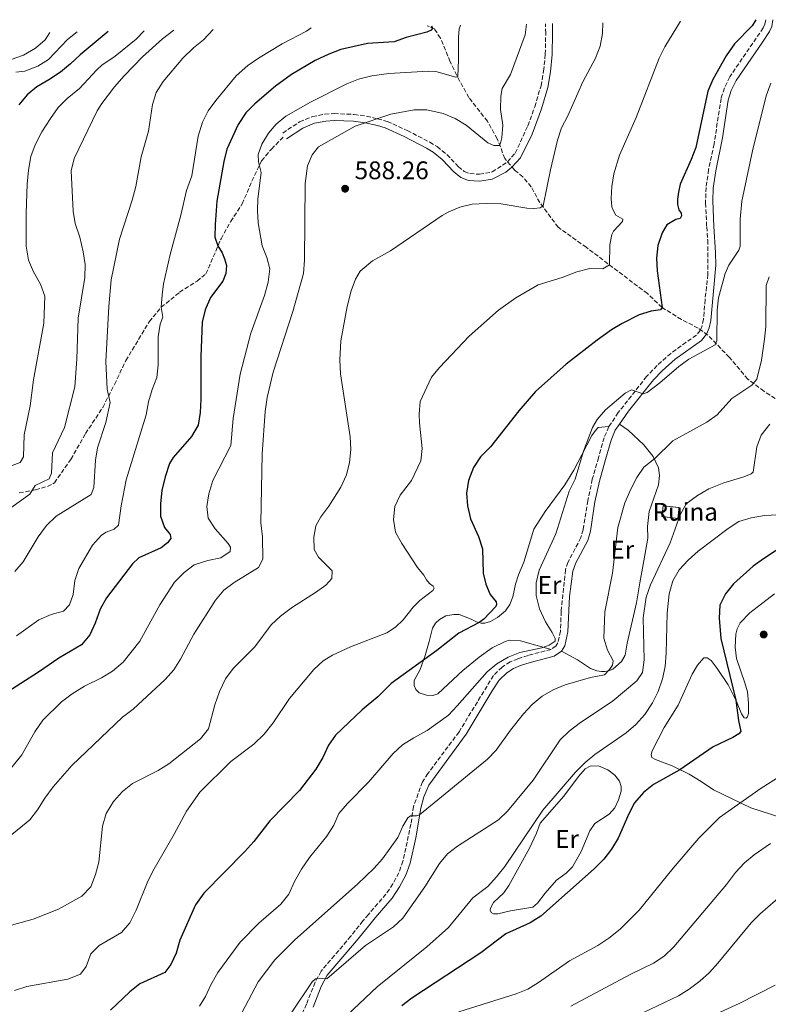
# Model space of a CAD drawing. Units: metres. Extents: x 621659 to 625134, y 4697108 to 4699481.
# Drawn here: x 622271 to 622566, y 4699048 to 4699436 of the extents above; entities that cross this region are included whole.
import ezdxf
from ezdxf.enums import TextEntityAlignment as Align

# ---------------------------------------------------------------- set-up
doc = ezdxf.new("R2010")
doc.units = ezdxf.units.M
doc.header["$MEASUREMENT"] = 0
doc.linetypes.add('DGN Style 3', pattern=[2.435890702152634, 1.739921930109024, -0.6959687720436097])
for name, color, linetype, lineweight in [('Barranco lineal', 142, 'DGN Style 3', 13), ('Camino', 7, 'DGN Style 3', 0), ('construcción   en ruinas', 1, 'Continuous', 0), ('construcción en ruinas', 1, 'Continuous', 0), ('contrucción  en ruinas', 1, 'DGN Style 3', 13), ('Cota de punto acotado terreno', 7, 'Continuous', 0), ('Curva de nivel directora', 30, 'Continuous', 30), ('Curva de nivel intermedia', 30, 'Continuous', 0), ('Etiqueta de uso rústico', 92, 'Continuous', 0), ('Línea de cambio de uso (parcela vista)', 92, 'Continuous', 0), ('Margen derecho', 7, 'Continuous', 0), ('Punto acotado terreno (símbolo)', 7, 'Continuous', 0), ('Senda', 7, 'DGN Style 3', 0)]:
    doc.layers.add(name, color=color, linetype=linetype, lineweight=lineweight)
doc.styles.add('Style-Arial', font='arial.ttf')

# ---------------------------------------------------------------- blocks, each defined once
blk = doc.blocks.new('5PATER')
at = {"layer": 'Punto acotado terreno (símbolo)', "linetype": 'Continuous', "lineweight": 0}
h = blk.add_hatch(color=51, dxfattribs=at)
edge = h.paths.add_edge_path()
edge.add_ellipse((0, 0), major_axis=(-0.1095731443231308, -0.1110710700762829), ratio=0.9994222409660317, start_angle=0, end_angle=360)

msp = doc.modelspace()

# ---------------------------------------------------------------- linework, layer by layer
at = {"layer": 'Barranco lineal', "color": 142, "linetype": 'DGN Style 3', "lineweight": 13}
msp.add_polyline3d([(622568.7100000001, 4699286.84, 612.3000000000029), (622564.2599999999, 4699289.75, 611.0800000000017), (622557.9299999997, 4699294.529999999, 609.1999999999971), (622550.6799999997, 4699303.09, 606.6999999999971), (622542.2199999997, 4699311.800000001, 604.0399999999936), (622538.4100000003, 4699314.58, 603.2100000000064), (622531.8099999996, 4699318.01, 600.9400000000023), (622524.1699999999, 4699322.74, 600), (622518.4199999999, 4699328.220000001, 598.3399999999965), (622494.3700000001, 4699346.430000001, 593.3500000000058), (622483.2999999998, 4699354.310000001, 591.4100000000036), (622476.0499999998, 4699364.050000001, 589.8600000000006), (622472.7100000001, 4699370.230000001, 588.9100000000036), (622469.3799999999, 4699374.16, 588.4100000000036), (622466.1299999999, 4699376.9, 587.8099999999977), (622462.3099999996, 4699381.390000001, 586.4199999999983), (622459.3600000005, 4699389.119999999, 584.529999999999), (622455.4900000002, 4699396.09, 583.320000000007), (622448.1500000004, 4699405.390000001, 581.4900000000052), (622444.5199999996, 4699411.939999999, 580.4900000000052), (622440.8099999996, 4699419.51, 578.3300000000017), (622436.9699999997, 4699428.83, 576.4400000000023), (622434.5899999999, 4699432.439999999, 575.3899999999994), (622432.54, 4699433.390000001, 574.3399999999965), (622431.7800000003, 4699433.66, 574.25)], dxfattribs=at)
at = {"layer": 'Camino', "color": 7, "linetype": 'DGN Style 3', "lineweight": 0}
for points in [[(622374.9099999996, 4699391.430000001, 581.7100000000064), (622381.5599999992, 4699395.790000001, 582.4900000000054), (622386.6000000017, 4699397.910000003, 582.8200000000071), (622391.5100000004, 4699398.859999999, 583.0899999999965), (622395.1900000017, 4699399.070000002, 583.320000000007), (622402.9899999979, 4699398.75, 583.9900000000052), (622407.9099999998, 4699398.11, 584.7200000000012), (622412.2199999993, 4699397.010000001, 584.9499999999971), (622416.0799999972, 4699396.020000001, 585.1499999999943), (622423.9099999992, 4699392.449999999, 585.320000000007), (622432.7699999994, 4699387.84, 585.6199999999956), (622435.6999999997, 4699386.07, 585.759999999995), (622439.550000001, 4699382.930000001, 586.279999999999), (622444.0700000006, 4699378.160000003, 586.5399999999936), (622446.3700000006, 4699376.270000001, 586.8699999999955), (622448.5799999967, 4699375.45, 586.9199999999984), (622452.3200000006, 4699375.170000001, 587.0899999999967), (622457.3599999987, 4699376.130000004, 587.3099999999977), (622463.3400000001, 4699380.050000001, 587.3099999999977), (622466.409999999, 4699383.53, 587.5899999999965), (622471.4200000003, 4699394.310000001, 588.3899999999995), (622474.1200000005, 4699401.800000001, 588.5800000000019), (622476.5599999989, 4699410.050000001, 588.1100000000007), (622477.6000000006, 4699415.86, 587.6199999999955), (622478.2499999988, 4699422.49, 587.070000000007), (622478.4200000009, 4699430.790000001, 586.479999999996), (622478.3400000003, 4699434.49, 586.3600000000007)], [(622564.9899999973, 4699436.02, 601.3500000000058), (622564.6700000019, 4699434.300000001, 601.3500000000058), (622563.979999999, 4699432.840000001, 601.3500000000058), (622550.8399999985, 4699413.560000001, 602.0200000000041), (622548.7100000005, 4699409.220000002, 602.070000000007), (622547.3999999985, 4699405.030000002, 602.0200000000041), (622544.6799999983, 4699387.12, 602.1900000000023), (622542.5300000003, 4699377.050000001, 602.3699999999953), (622541.4899999987, 4699370.01, 602.679999999993), (622541.2899999998, 4699363.810000001, 602.8999999999943), (622541.7500000002, 4699354.490000002, 603.0099999999949), (622542.1599999992, 4699349.210000002, 603.3999999999943), (622542.2199999974, 4699335.790000002, 604.2899999999936), (622541.1099999987, 4699325.82, 604.3399999999966), (622540.4899999973, 4699318.070000002, 604.0700000000072), (622539.9599999997, 4699315.51, 603.7899999999936), (622539.2199999979, 4699313.710000004, 603.679999999993), (622537.6799999999, 4699311.859999999, 603.679999999993), (622527.6000000016, 4699304.670000001, 604.2500000000001), (622522.2199999992, 4699299.890000001, 604.529999999999), (622518.1099999987, 4699295.560000001, 604.7200000000013), (622506.9799999997, 4699281.350000001, 605.5099999999949), (622503.229999999, 4699275.800000002, 605.9499999999972)], [(622503.229999999, 4699275.800000002, 605.9499999999972), (622501.3899999995, 4699271.45, 605.8399999999966), (622499.199999999, 4699263.62, 605.8399999999966), (622496.7499999994, 4699255.060000001, 606.3999999999943), (622494.9200000009, 4699246.680000001, 606.779999999999), (622493.1599999996, 4699235.220000002, 606.9499999999972), (622492.2499999999, 4699232.090000001, 606.8899999999995), (622487.1, 4699222.32, 606.8899999999995), (622486.1799999991, 4699219.41, 606.779999999999), (622484.4899999971, 4699203.030000002, 605.7299999999959), (622484.1999999988, 4699195.310000001, 605.2899999999936), (622483.1900000006, 4699190.61, 605.229999999996), (622482.4400000018, 4699189.380000001, 605.229999999996), (622480.4999999995, 4699188.08, 605.229999999996)], [(622480.4999999995, 4699188.08, 605.229999999996), (622471.4600000004, 4699185.720000002, 605.4499999999971), (622467.4599999995, 4699184.4, 605.3999999999943), (622464.3900000006, 4699183.150000001, 605.679999999993), (622461.239999999, 4699181.080000001, 605.8999999999943), (622457.8500000006, 4699177.770000001, 606.0099999999948), (622444.2899999997, 4699155.58, 607.5599999999978), (622432.0199999984, 4699139.140000001, 608.8899999999995), (622429.8599999994, 4699135.87, 609.0599999999979), (622426.3900000004, 4699126.200000001, 609.6699999999983), (622425.36, 4699119.290000002, 610.6600000000036), (622422.2399999973, 4699104.710000002, 611.9400000000023), (622420.5599999987, 4699100.120000001, 611.9400000000023), (622418.2600000009, 4699095.680000001, 612.1399999999994), (622415.5399999984, 4699091.640000001, 612.3800000000047), (622408.6899999998, 4699083.720000002, 612.8800000000048), (622406.4699999981, 4699081.150000001, 613.0500000000029), (622401.6600000003, 4699075.100000001, 613.6600000000036), (622395.2899999977, 4699067.560000001, 614.7200000000013), (622390.0599999975, 4699061.36, 615.2100000000065), (622387.659999999, 4699056.970000001, 615.2100000000065), (622384.2500000005, 4699048.32, 615.2100000000065), (622382.3700000006, 4699044.020000001, 616.0200000000041)]]:
    msp.add_polyline3d(points, dxfattribs=at)
at = {"layer": 'construcción   en ruinas', "color": 1, "linetype": 'Continuous', "lineweight": 0, "extrusion": (-0.03441761984562092, 0.004049131746543637, 0.9993993355892636), "elevation": -1784.243793627989, "flags": 128}
msp.add_lwpolyline([(-4739794.22835068, 69181.15888851508), (-4739789.949039988, 69181.15888851508), (-4739789.957803083, 69174.81059557875), (-4739794.237113774, 69174.81059557875), (-4739794.22835068, 69181.15888851508)], close=True, dxfattribs=at)
at = {"layer": 'contrucción  en ruinas', "color": 1, "linetype": 'DGN Style 3', "lineweight": 13, "extrusion": (-0.03441761984562092, 0.004049131746543637, 0.9993993355892636), "elevation": -1784.243793627989, "flags": 128}
msp.add_lwpolyline([(-4739789.949039988, 69181.15888851508), (-4739789.957803083, 69174.81059557875), (-4739794.237113774, 69174.81059557875), (-4739794.22835068, 69181.15888851508), (-4739789.949039988, 69181.15888851508)], dxfattribs=at)
at = {"layer": 'Curva de nivel directora', "color": 30, "linetype": 'Continuous', "lineweight": 30, "flags": 128}
for points, elevation in [([(622433.469999999, 4699433.690000001), (622433.8800000004, 4699432.7), (622433.3599999995, 4699431.990000002), (622431.6200000006, 4699431.16), (622423.4899999991, 4699429.11), (622418.8299999987, 4699427.310000001), (622408.2299999995, 4699426.700000001), (622397.8, 4699424.300000001), (622392.9999999988, 4699422.49), (622387.6900000003, 4699420.060000001), (622378.3200000004, 4699414.49), (622372.0399999997, 4699409.95), (622363.9100000003, 4699402.9), (622360.3699999996, 4699399.369999999), (622357.3900000004, 4699394.74), (622355.1100000005, 4699390.000000002), (622352.9099999988, 4699385.039999999), (622351.7899999989, 4699380.170000001), (622348.9500000002, 4699364.540000001), (622348.3600000001, 4699355.45), (622348.2599999995, 4699350.45), (622349.4100000006, 4699346.970000002), (622351.1200000006, 4699344.220000001), (622352.0199999991, 4699341.940000001), (622352.7999999991, 4699339.230000001), (622352.5499999989, 4699336.16), (622351.2999999993, 4699333.140000001), (622346.5499999997, 4699326.630000002), (622344.3599999992, 4699321.830000001), (622343.2799999996, 4699316.949999999), (622342.7199999985, 4699303.42), (622342.6799999983, 4699286.560000001), (622342.4500000002, 4699281.350000001), (622341.6199999988, 4699276.420000001), (622339.0100000004, 4699271.970000001), (622331.8199999997, 4699263.670000002), (622330.4000000004, 4699261.279999999), (622328.6300000001, 4699255.980000001), (622327.3299999993, 4699250.7), (622326.8399999997, 4699245.510000001), (622326.7999999997, 4699240.510000001), (622328.3499999985, 4699236.050000001), (622330.6500000008, 4699233.380000004), (622330.91, 4699231.76), (622329.5399999998, 4699230.07), (622327.0199999987, 4699228.100000001), (622318.3199999993, 4699224.16), (622315.78, 4699221.740000002), (622305.5299999996, 4699208.34), (622303.0799999998, 4699203.970000002), (622301.0999999995, 4699198.390000001), (622298.9699999993, 4699193.869999999), (622295.6999999993, 4699189.91), (622286.7599999985, 4699184.66), (622278.8599999994, 4699179.070000002), (622264.9099999996, 4699170.170000002)], 575.0000000000001), ([(622561.1000000001, 4699435.95), (622559.6600000006, 4699433.710000001), (622552.669999999, 4699426.550000001), (622549.3799999988, 4699421.779999999), (622544.2200000001, 4699412.53), (622542.1999999996, 4699407.869999999), (622537.4499999997, 4699385.720000002), (622535.7099999986, 4699381.029999999), (622531.379999999, 4699371.350000001), (622530.6700000004, 4699368.100000001), (622530.2100000001, 4699365.390000002), (622530.2500000002, 4699363.300000003), (622530.8, 4699361.199999999), (622531.73, 4699359.82), (622531.8399999995, 4699358.82), (622531.37, 4699357.779999999), (622529.5899999986, 4699357.41), (622526.0899999982, 4699355.26), (622524.2499999988, 4699352.07), (622522.5599999989, 4699347.11), (622521.9499999988, 4699342.15), (622522.2399999994, 4699337.140000002), (622524.1799999995, 4699322.730000001), (622523.529999999, 4699321.790000001), (622519.9699999985, 4699321.27), (622515.2000000007, 4699319.810000001), (622508.5299999987, 4699316.439999999), (622504.2500000006, 4699313.880000004), (622498.6099999989, 4699309.91), (622486.4099999993, 4699300.34), (622474.3999999998, 4699289.630000001), (622467.8700000007, 4699282.029999999), (622456.6900000004, 4699267.869999999), (622452.79, 4699263.950000001), (622449.9800000003, 4699259.65), (622447.9599999997, 4699254.560000001), (622447.2699999991, 4699249.609999999), (622447.5799999997, 4699244.59), (622448.7699999989, 4699239.529999999), (622451.9699999996, 4699232.560000002), (622453.5299999998, 4699227.740000002), (622453.7800000003, 4699218.070000002), (622454.7799999993, 4699213.730000001), (622456.5599999984, 4699209.650000001), (622458.9500000002, 4699206.830000001), (622459.0599999996, 4699205.690000001), (622458.7300000011, 4699204.970000001), (622454.0300000005, 4699199.960000002), (622452.2099999988, 4699198.630000002), (622444.1800000002, 4699194.480000001), (622435.5700000002, 4699187.65), (622417.6500000008, 4699174.619999999), (622412.3199999998, 4699169.420000001), (622406.1699999986, 4699164.320000002), (622395.6200000008, 4699154.34), (622392.8800000004, 4699150.390000002), (622390.699999999, 4699145.530000002), (622387.99, 4699140.92), (622381.5599999992, 4699132.510000001), (622369.8699999992, 4699120.600000001), (622363.49, 4699112.380000001), (622360.05, 4699108.490000002), (622343.8099999992, 4699092.01), (622340.5799999994, 4699087.430000001), (622334.4799999996, 4699073.529999999), (622332.9699999986, 4699068.490000002), (622330.8200000006, 4699063.980000001), (622328.5599999987, 4699060.810000001), (622318.6700000003, 4699056.300000003), (622314.7199999985, 4699053.230000001), (622307.159999999, 4699045.949999999)], 600.0000000000001), ([(622306.2299999992, 4699431.439999999), (622295.25, 4699422.279999999), (622291.400000001, 4699418.690000001), (622287.5000000006, 4699415.440000001), (622282.9299999997, 4699412.34), (622278.190000001, 4699409.62), (622274.3399999999, 4699406.439999999), (622271.0399999984, 4699402.59)], 550.0000000000001), ([(622582.5299999989, 4699235.77), (622564.0700000008, 4699223.76), (622560.0499999997, 4699220.789999999), (622552.3299999993, 4699213.930000001), (622549.1100000006, 4699210), (622546.9600000004, 4699205.480000001), (622546.6399999985, 4699200.330000001), (622547.3799999984, 4699192.410000001), (622553.2100000001, 4699168.119999999), (622554.3099999996, 4699160.060000001), (622555.2199999995, 4699155.770000001), (622554.4299999981, 4699154.880000001), (622551.9899999995, 4699153.340000001), (622544.3299999996, 4699149.690000001), (622531.2400000005, 4699140.66), (622520.8099999988, 4699134.84), (622516.9100000006, 4699131.710000001), (622513.3999999993, 4699127.680000001), (622511.0599999989, 4699123.26), (622506.9599999996, 4699113.720000002), (622504.3499999989, 4699109.360000002), (622501.2199999996, 4699105.430000001), (622497.5000000002, 4699101.690000001), (622476.5399999988, 4699082.99), (622472.2699999996, 4699080.380000002), (622462.739999999, 4699076.11), (622452.8100000002, 4699068.550000001), (622425.7199999997, 4699050.660000001), (622421.739999999, 4699047.630000002)], 625.0000000000001)]:
    msp.add_lwpolyline(points, dxfattribs=dict(at, elevation=elevation))
at = {"layer": 'Curva de nivel intermedia', "color": 30, "linetype": 'Continuous', "lineweight": 0, "flags": 128}
for points, elevation in [([(622444.8200000017, 4699433.890000001), (622444.3700000001, 4699432.499999999), (622444.0300000003, 4699429.24), (622444.1100000008, 4699420.289999999), (622443.8200000002, 4699413.690000001), (622443.0400000003, 4699413.390000001), (622435.140000001, 4699415.730000001), (622432.2300000008, 4699415.789999999), (622416.7300000021, 4699414.850000001), (622410.030000001, 4699413.939999999), (622404.7000000001, 4699412.65), (622400.1500000014, 4699410.869999999), (622385.8799999999, 4699403.609999999), (622376.1900000003, 4699398.089999998), (622372.3200000012, 4699394.91), (622369.3500000007, 4699391.380000001), (622366.7100000009, 4699387.09), (622365.2000000001, 4699382.960000001), (622365.3300000018, 4699380.029999998), (622366.3900000014, 4699375.890000001), (622365.1799999998, 4699365.529999998), (622364.9899999998, 4699360.92), (622365.2699999993, 4699356.13), (622366.8400000005, 4699347.019999999), (622368.6800000002, 4699342.37), (622369.8100000012, 4699338.009999999), (622369.1300000016, 4699332.74), (622367.7100000001, 4699327.49), (622362.3400000011, 4699312.550000001), (622358.1300000001, 4699296.470000001), (622355.3499999995, 4699278.96), (622354.440000002, 4699268.390000001), (622347.3499999997, 4699254.560000001), (622345.8099999997, 4699249.300000002), (622345.0800000011, 4699244.359999999), (622345.6399999999, 4699239.75), (622348.2800000019, 4699235.510000001), (622353.4500000018, 4699229.810000001), (622354.3200000012, 4699228.319999999), (622354.2600000009, 4699226.63), (622350.5700000006, 4699224.109999998), (622345.3899999995, 4699223.029999999), (622340.0899999999, 4699221.390000001), (622336.1000000001, 4699218.38), (622332.2800000003, 4699214.58), (622326.5300000013, 4699205.65), (622318.6299999999, 4699191.31), (622312.100000001, 4699183.09), (622307.8899999999, 4699179.480000001), (622303.5900000016, 4699176.929999999), (622296.8600000015, 4699173.539999997), (622292.0100000012, 4699170.539999999), (622287.8499999993, 4699167.42), (622280.5400000003, 4699160.180000001), (622277.4300000012, 4699155.649999999), (622272.2900000003, 4699146.59), (622265.6400000005, 4699138.430000001)], 580.0000000000001), ([(622500.9500000014, 4699434.890000001), (622500.6900000023, 4699430.57), (622499.8600000007, 4699425.640000001), (622498.03, 4699420.980000001), (622492.9600000007, 4699411.550000001), (622487.1600000004, 4699398.199999998), (622484.61, 4699393.439999999), (622483.1100000002, 4699388.66), (622480.2600000004, 4699376.92), (622477.4400000018, 4699362.759999999), (622476.1600000011, 4699361.970000001), (622473.7400000005, 4699361.659999999), (622470.9300000007, 4699361.81), (622460.820000001, 4699363.539999999), (622454.9800000006, 4699363.73), (622449.5300000011, 4699363.390000001), (622444.6200000005, 4699362.259999999), (622439.9700000011, 4699360.329999999), (622437.7200000006, 4699359.009999999), (622417.2999999998, 4699345.099999999), (622410.2300000021, 4699341.050000001), (622405.3300000003, 4699337.01), (622403.5500000013, 4699333.92), (622401.8200000012, 4699329.23), (622400.29, 4699323.050000001), (622397.8, 4699309.550000001), (622397.3600000021, 4699302.09), (622397.6500000004, 4699296.649999999), (622401.4400000012, 4699271.800000001), (622401.7600000009, 4699266.81), (622401.1600000019, 4699261.66), (622399.9900000005, 4699256.800000001), (622397.770000001, 4699252.010000001), (622393.0700000004, 4699244.489999999), (622389.8700000019, 4699240.249999999), (622387.8899999993, 4699236.67), (622387.1100000015, 4699232.260000001), (622387.3000000014, 4699227.42), (622388.950000001, 4699224.41), (622394.3900000014, 4699218.970000001), (622394.1800000013, 4699215.970000001), (622391.9000000014, 4699213.359999999), (622387.8600000002, 4699210.430000001), (622378.7699999998, 4699204.709999999), (622373.9999999999, 4699201.100000001), (622370.3099999996, 4699197.720000001), (622363.9300000004, 4699189.109999998), (622355.3899999997, 4699180.529999999), (622352.4300000004, 4699176.49), (622350.0700000002, 4699171.470000001), (622348.2300000006, 4699166.289999999), (622345.6500000011, 4699156.74), (622342.5000000016, 4699152.84), (622330.1299999999, 4699143.05), (622325.9400000012, 4699140.32), (622315.8499999995, 4699135.24), (622311.9199999999, 4699132.150000001), (622308.3600000015, 4699128.15), (622305.390000001, 4699123.430000001), (622303.9300000013, 4699118.460000001), (622302.5900000003, 4699104.34), (622301.3000000005, 4699099.42), (622299.3600000005, 4699094.52), (622295.9200000005, 4699090.890000001), (622286.6900000015, 4699085.769999999), (622276.7600000005, 4699081.819999999), (622265.8600000017, 4699078.859999999)], 590.0000000000001), ([(622470.8400000012, 4699434.350000001), (622470.2700000014, 4699430.109999999), (622464.5300000014, 4699414.52), (622461.2800000014, 4699408.909999999), (622460.7600000006, 4699405.920000001), (622460.6500000011, 4699400.659999999), (622461.5200000006, 4699394.55), (622461.0900000016, 4699389.579999999), (622460.7899999997, 4699387.970000001), (622460.1700000005, 4699386.49), (622457.9900000013, 4699386.49), (622455.650000001, 4699387.619999999), (622447.0700000002, 4699394.480000001), (622442.800000001, 4699397.160000001), (622438.1000000003, 4699399.099999999), (622431.6299999995, 4699400.519999998), (622426.6200000005, 4699400.619999998), (622417.5000000009, 4699398.909999998), (622403.4700000007, 4699394.159999999), (622389.0300000014, 4699386.019999999), (622386.47, 4699382.909999999), (622384.7100000009, 4699378.449999998), (622383.6900000017, 4699371.519999999), (622383.4400000012, 4699341.359999999), (622383.0900000003, 4699336.16), (622378.8300000001, 4699321.100000001), (622371.2000000014, 4699297.25), (622368.7400000005, 4699287.279999999), (622368.0400000009, 4699281.73), (622366.8899999997, 4699265.01), (622366.3300000009, 4699237.859999999), (622366.9900000005, 4699232.439999999), (622367.1400000001, 4699223.63), (622365.3600000008, 4699220.289999999), (622355.800000001, 4699214.380000001), (622351.7799999999, 4699211.42), (622348.4600000007, 4699207.51), (622339.8799999999, 4699194.099999999), (622334.6600000006, 4699184.220000001), (622332.020000001, 4699179.970000001), (622328.61, 4699176.159999999), (622316.0900000008, 4699164.560000001), (622311.8200000017, 4699161.329999999), (622291.990000001, 4699142.399999999), (622284.6300000006, 4699134), (622281.26, 4699129.46), (622278.4200000013, 4699124.890000002), (622275.3500000001, 4699120.939999999), (622266.9300000002, 4699113.99)], 585), ([(622531.5100000009, 4699435.430000001), (622525.3399999995, 4699425.329999999), (622522.9900000005, 4699420.909999999), (622514.0499999997, 4699397.55), (622507.4100000011, 4699382.699999999), (622505.2200000007, 4699375.34), (622504.4400000006, 4699370.399999999), (622504.2000000014, 4699365.640000001), (622504.4000000004, 4699362.369999998), (622505.0500000007, 4699360.77), (622506.0099999997, 4699359.02), (622508.7000000008, 4699357.509999999), (622508.6400000005, 4699356.560000001), (622505.0199999994, 4699352.819999999), (622504.4000000004, 4699351.469999999), (622503.6800000007, 4699347.399999999), (622503.5399999998, 4699339.560000001), (622500.8300000008, 4699337.98), (622495.8200000017, 4699338.05), (622490.6100000015, 4699336.829999999), (622484.8600000005, 4699334.490000002), (622475.4500000002, 4699331.599999999), (622466.7100000007, 4699326.58), (622459.8900000012, 4699321.71), (622448.2500000005, 4699311.449999998), (622436.6200000007, 4699299.079999999), (622433.4199999999, 4699295.239999998), (622428.9800000008, 4699285.71), (622428.6000000008, 4699280.720000002), (622428.7199999993, 4699277.359999999), (622429.8200000012, 4699267.25), (622429.1999999998, 4699262.289999999), (622425.6100000001, 4699254.579999999), (622421.0800000017, 4699248.859999998), (622419.0499999999, 4699244.289999999), (622418.5600000004, 4699239.25), (622419.3499999995, 4699234.259999999), (622421.740000001, 4699229.779999999), (622427.89, 4699220.34), (622430.4100000013, 4699217.329999999), (622431.4599999996, 4699215.449999999), (622432.7000000002, 4699213.970000001), (622434.1399999997, 4699212.939999999), (622434.4800000016, 4699212.199999999), (622434.01, 4699211.259999999), (622428.8400000001, 4699207.369999999), (622426.2000000002, 4699204.699999998), (622422.3700000015, 4699199.649999999), (622419.2700000012, 4699196.859999999), (622415.8600000005, 4699194.57), (622401.62, 4699189.140000001), (622394.4600000007, 4699185.750000001), (622390.8399999997, 4699183.560000001), (622387.1800000007, 4699180.109999999), (622377.6100000018, 4699168.71), (622371.2100000003, 4699159.149999999), (622367.6200000006, 4699154.689999999), (622363.5500000004, 4699150.789999999), (622354.5500000016, 4699143.890000001), (622342.3200000006, 4699131.869999999), (622337.0099999999, 4699124.42), (622332.2500000012, 4699115.28), (622323.790000001, 4699100.669999998), (622321.6200000006, 4699096.17), (622317.2100000007, 4699085.34), (622314.7699999998, 4699080.429999999), (622311.5100000009, 4699076.640000001), (622302.6500000006, 4699071.41), (622299.4600000011, 4699068.140000001), (622297.5499999999, 4699063.210000001), (622295.2800000012, 4699060.130000001), (622290.4000000019, 4699058.140000001), (622274.1699999999, 4699055.319999999), (622269.4100000013, 4699053.779999999)], 595.0000000000001), ([(622320.3300000009, 4699431.689999999), (622317.1900000004, 4699428.369999998), (622308.9600000005, 4699421.699999998), (622303.7500000005, 4699418.189999999), (622301.7300000021, 4699416.359999998), (622294.9500000004, 4699408.989999999), (622290.070000001, 4699405.009999999), (622286.5599999996, 4699401.449999998), (622283.4700000006, 4699397.179999999), (622280.1800000004, 4699391.859999999), (622277.5499999997, 4699386.820000002), (622275.7900000005, 4699382.140000001), (622274.8200000004, 4699376.779999998), (622274.3300000009, 4699371.269999999), (622274.0000000001, 4699359.849999999), (622274.0100000012, 4699346.9), (622274.8099999992, 4699341.349999999), (622276.860000001, 4699336.8), (622279.5999999992, 4699331.86), (622281.2399999998, 4699327.140000001), (622280.9300000013, 4699316.569999999), (622276.8099999997, 4699294.180000001), (622275.4999999999, 4699284.019999999), (622273.22, 4699272.55), (622272.8600000001, 4699263.929999999), (622271.5300000003, 4699261.720000001), (622265.3400000011, 4699259.369999998)], 555.0000000000001), ([(622332.0299999998, 4699431.9), (622327.6500000011, 4699428.539999999), (622319.7099999995, 4699421.449999998), (622312.500000001, 4699414.019999999), (622308.7700000005, 4699409.62), (622303.7500000005, 4699403.12), (622301.940000002, 4699400.21), (622292.8100000013, 4699381.430000001), (622291.6500000014, 4699376.56), (622292.4300000013, 4699360.679999998), (622293.2200000006, 4699355.75), (622295.0700000012, 4699350.470000001), (622296.3800000009, 4699344.67), (622297.2200000014, 4699339.599999998), (622297.0500000014, 4699334.599999998), (622294.3700000015, 4699318.539999999), (622293.8700000008, 4699302.310000001), (622293.0800000018, 4699291.499999999), (622289.0899999999, 4699275.41), (622284.3600000001, 4699265.429999998), (622283.8900000007, 4699257.520000001), (622283.0200000014, 4699255.279999998), (622277.5600000008, 4699252.67), (622275.3500000001, 4699249.270000001), (622267.9500000017, 4699243.850000001)], 560), ([(622283.2800000005, 4699431.039999999), (622281.4000000008, 4699428.119999998), (622277.5800000008, 4699424.899999999), (622272.9600000007, 4699422.079999999), (622268.020000001, 4699420.449999999)], 540.0000000000001), ([(622347.5000000017, 4699432.170000001), (622343.6900000008, 4699428.189999999), (622339.7400000012, 4699424.96), (622335.5599999992, 4699420.9), (622327.8400000011, 4699411.689999999), (622325.1100000021, 4699407.460000001), (622323.6900000004, 4699402.670000001), (622322.1200000013, 4699392.179999999), (622319.2500000013, 4699382.069999998), (622317.0800000011, 4699370.34), (622315.6600000015, 4699364.980000001), (622310.6200000013, 4699349.679999999), (622307.4500000018, 4699333.659999999), (622306.4900000007, 4699323.119999998), (622305.2800000014, 4699301.430000001), (622305.8899999994, 4699290.539999999), (622307.0300000015, 4699285.259999999), (622305.3399999996, 4699277.429999999), (622302.0800000007, 4699267.489999999), (622301.2100000011, 4699262.569999999), (622300.61, 4699251.850000001), (622299.4800000011, 4699249.009999999), (622285.7100000002, 4699240.510000001), (622281.9500000007, 4699236.869999999), (622278.6200000002, 4699232.41), (622272.7900000009, 4699222.58), (622269.5099999995, 4699218.789999999)], 565.0000000000001), ([(622294.0600000008, 4699431.23), (622290.1600000004, 4699428.239999998), (622282.8, 4699420.4), (622278.5599999998, 4699417.76), (622273.4800000016, 4699415.76), (622269.8899999995, 4699415.42)], 545), ([(622386.1200000013, 4699432.850000001), (622384.2300000002, 4699431.59), (622374.6799999994, 4699426.560000001), (622365.3200000006, 4699420.859999998), (622361.2200000014, 4699418.009999998), (622356.5400000009, 4699413.929999999), (622348.55, 4699404.3), (622345.5599999994, 4699400.240000002), (622343.4100000013, 4699395.730000001), (622341.65, 4699390.259999999), (622339.0999999997, 4699374.539999999), (622337.0700000002, 4699368.83), (622334.8100000004, 4699359.050000001), (622330.6600000019, 4699343.659999999), (622328.0500000013, 4699331.999999999), (622327.4099999998, 4699327.77), (622327.1000000013, 4699322.79), (622327.7699999996, 4699318.849999999), (622326.7000000011, 4699316.180000001), (622325.9500000002, 4699311.199999998), (622325.8499999996, 4699300.09), (622325.4100000014, 4699295.109999999), (622323.5600000008, 4699290.399999999), (622322.1500000004, 4699285.609999999), (622321.1600000003, 4699280.42), (622313.3200000013, 4699254.849999999), (622311.2899999997, 4699244.599999999), (622310.2999999993, 4699237.050000001), (622308.6299999999, 4699235.460000001), (622305.390000001, 4699234.27), (622303.660000001, 4699233), (622300.0399999999, 4699229.08), (622294.6200000019, 4699219.92), (622293.1700000013, 4699215.140000002), (622292.3900000012, 4699209.649999999), (622290.9600000007, 4699205.630000001), (622288.6200000005, 4699203.179999999), (622283.7800000012, 4699201.88), (622279.0000000002, 4699199.709999999), (622270.1199999999, 4699193.439999999)], 570.0000000000001), ([(622567.0500000002, 4699411.029999998), (622565.1300000001, 4699406.130000001), (622559.8300000007, 4699384.430000001), (622555.5400000013, 4699364.539999999), (622554.9100000008, 4699357.46), (622554.9100000008, 4699346.84), (622554.3800000012, 4699345.26), (622550.4400000006, 4699339.439999999), (622548.9699999999, 4699336.109999999), (622546.4100000005, 4699326.58), (622545.9299999999, 4699321.63), (622545.730000001, 4699309.609999998), (622545.0600000005, 4699308.08), (622534.7699999998, 4699302.349999999), (622530.7799999999, 4699299.49), (622523.3500000002, 4699293.010000001), (622518.2699999996, 4699289.26), (622516.7100000017, 4699288.75), (622512.1600000008, 4699290.289999999), (622509.72, 4699289.029999999), (622501.8700000001, 4699282.38), (622498.7099999995, 4699278.640000001), (622496.860000001, 4699275.449999998), (622493.3200000006, 4699266.09), (622489.9499999998, 4699255.15), (622487.6699999999, 4699250.380000001), (622482.4100000006, 4699233.560000001), (622475.8000000013, 4699219.33), (622474.6100000021, 4699214.34), (622474.7100000004, 4699209.32), (622475.9500000009, 4699204.100000001), (622478.3499999993, 4699198.970000001), (622480.9700000011, 4699194.67), (622482.0900000011, 4699192.32), (622482.0700000009, 4699191.369999997), (622479.7199999995, 4699189.689999999), (622476.9299999999, 4699188.71), (622468.2199999995, 4699186.890000001), (622463.5900000003, 4699184.990000002), (622459.2200000006, 4699182.36), (622455.3200000002, 4699179.220000001), (622443.6200000013, 4699165.789999999), (622440.1299999999, 4699162.21), (622431.7100000001, 4699156.099999999), (622426.4599999995, 4699153.300000001), (622422.0899999997, 4699150.529999998), (622418.4100000006, 4699147.119999998), (622408.6100000016, 4699135.819999999), (622400.440000002, 4699127.41), (622397.010000001, 4699123.449999999), (622394.9800000016, 4699118.880000001), (622392.3000000014, 4699114.569999999), (622385.4800000021, 4699106.16), (622382.2900000003, 4699101.550000002), (622379.5499999998, 4699096.71), (622377.29, 4699091.640000001), (622374.1400000006, 4699087.760000001), (622365.4600000015, 4699080.25), (622358.1300000001, 4699072.82), (622349.4100000006, 4699060.76), (622346.5899999999, 4699055.92), (622344.5700000015, 4699051.34), (622342.190000001, 4699047.55)], 605.0000000000001), ([(622566.400000002, 4699334.830000001), (622565.1500000004, 4699331.359999999), (622564.9900000016, 4699315.279999999), (622564.4999999999, 4699310.310000001), (622563.2700000005, 4699301.96), (622561.430000001, 4699294.56), (622559.5600000002, 4699292.190000001), (622551.5899999995, 4699286.859999999), (622545.8300000017, 4699280.399999999), (622541.7500000002, 4699277.5), (622528.490000001, 4699270.180000001), (622521.3400000008, 4699263.189999999), (622517.0700000015, 4699259.869999999), (622514.2400000019, 4699255.759999999), (622511.8600000013, 4699251.17), (622509.5600000013, 4699245.77), (622506.7300000016, 4699236.119999998), (622504.6700000007, 4699218.13), (622501.7100000014, 4699202.930000001), (622501.3200000002, 4699192.539999999), (622502.6700000003, 4699187.829999999), (622504.900000001, 4699183.560000001), (622504.6799999997, 4699181.84), (622503.5100000007, 4699180.09), (622501.5100000004, 4699178.09), (622495.9900000015, 4699176.98), (622486.120000001, 4699174.099999999), (622481.3600000001, 4699172.109999999), (622476.9500000001, 4699169.609999998), (622473.1200000012, 4699166.340000001), (622469.6800000012, 4699162.720000001), (622464.5800000007, 4699156.26), (622458.9700000002, 4699148.42), (622455.4600000011, 4699144.859999998), (622428.7900000009, 4699122.980000001), (622427.5900000005, 4699122.5), (622425.2300000002, 4699122.550000001), (622424.1700000007, 4699121.710000001), (622422.2400000017, 4699118.480000001), (622420.200000001, 4699114.029999998), (622414.230000001, 4699105.600000001), (622410.8500000013, 4699101.86), (622404.3700000015, 4699095.609999998), (622379.6700000005, 4699073.75), (622371.7800000003, 4699065.750000001), (622365.190000001, 4699057.189999999), (622356.3799999999, 4699040.259999998)], 609.9999999999999), ([(622566.5800000008, 4699276.720000001), (622563.2000000012, 4699272.42), (622561.4800000001, 4699267.86), (622560.0000000005, 4699257.849999999), (622559.2100000014, 4699257.189999999), (622556.3300000003, 4699256.069999999), (622548.5099999993, 4699253.650000001), (622542.6100000007, 4699251.36), (622538.1400000004, 4699248.680000001), (622533.67, 4699245.460000001), (622531.35, 4699241.02), (622527.3500000011, 4699230.079999999), (622519.6100000007, 4699213.519999999), (622518.0000000015, 4699208.579999999), (622516.7899999999, 4699200.529999999), (622517.1200000007, 4699183.949999999), (622516.5500000007, 4699178.989999999), (622514.3200000002, 4699175.65), (622504.5400000011, 4699167.55), (622492.0900000011, 4699159.329999999), (622487.7000000012, 4699155.909999999), (622484.1300000016, 4699152.399999999), (622473.5200000014, 4699136.519999999), (622463.3800000002, 4699124.399999999), (622459.8100000008, 4699120.890000001), (622443.7500000009, 4699110.640000001), (622439.7800000012, 4699107.550000001), (622436.5600000003, 4699103.720000001), (622430.8800000007, 4699094.609999999), (622422.1400000012, 4699082.250000001), (622418.5300000013, 4699078.819999999), (622407.4600000004, 4699071.390000001), (622392.2500000001, 4699058.31), (622388.8700000005, 4699058.550000001), (622387.82, 4699058.33), (622386.4400000009, 4699057.119999998), (622378.2600000001, 4699044.779999998)], 615), ([(622569.7400000015, 4699241.069999999), (622564.5600000002, 4699240.819999998), (622559.2200000003, 4699239.84), (622554.3800000012, 4699238.439999999), (622550.1800000013, 4699235.710000002), (622538.4199999997, 4699226.789999999), (622534.4000000008, 4699223.239999999), (622530.9100000019, 4699219.449999998), (622528.490000001, 4699215.080000001), (622527.0400000005, 4699209.949999998), (622526.1500000008, 4699202.380000001), (622525.8700000015, 4699186.630000002), (622525.4400000002, 4699181.329999999), (622524.4000000008, 4699176.439999999), (622522.6100000005, 4699171.52), (622520.430000001, 4699167.009999999), (622517.4600000004, 4699162.369999998), (622513.9199999999, 4699158.449999998), (622510.0500000009, 4699155.27), (622497.7500000007, 4699146.659999999), (622493.9100000006, 4699143.470000001), (622490.1300000009, 4699139.710000001), (622477.3300000001, 4699124.690000001), (622462.2600000005, 4699102.630000001), (622459.0400000019, 4699098.470000002), (622455.6900000012, 4699094.679999998), (622449.7300000022, 4699090.17), (622440.1800000013, 4699078.599999999), (622431.6699999997, 4699070.930000001), (622412.1299999999, 4699055.220000001), (622393.2300000014, 4699037.359999999)], 620.0000000000001), ([(622571.6800000014, 4699138.759999998), (622563.160000001, 4699133.460000001), (622546.8200000018, 4699121.869999999), (622538.6600000011, 4699113.779999998), (622528.5899999995, 4699101.960000001), (622515.2000000007, 4699085.34), (622507.6500000004, 4699077.930000001), (622503.2300000013, 4699074.32), (622498.940000002, 4699071.460000002), (622487.8300000009, 4699065.470000001), (622475.5799999998, 4699056.820000002), (622471.4300000013, 4699054.269999999), (622466.8100000012, 4699052.359999999), (622444.2699999994, 4699045.390000001)], 630.0000000000001), ([(622566.8400000001, 4699111.689999998), (622560.4500000019, 4699107.189999999), (622556.6000000007, 4699103.99), (622553.1000000006, 4699100.179999999), (622549.4900000006, 4699095.470000001), (622528.8100000008, 4699070.970000001), (622525.0100000009, 4699067.279999999), (622520.8400000001, 4699064.519999999), (622511.6500000012, 4699060.029999998), (622488.24, 4699047.569999999)], 635.0000000000001), ([(622574.7999999997, 4699094.380000001), (622562.780000001, 4699083.909999999), (622559.2400000005, 4699080.369999998), (622546.2000000004, 4699064.460000001), (622542.8000000007, 4699060.8), (622539.0099999999, 4699057.369999998), (622534.9000000015, 4699054.319999999), (622530.6400000014, 4699051.62), (622503.1200000017, 4699038.550000001)], 640), ([(622568.6999999997, 4699055.890000002), (622554.5399999999, 4699048.649999999), (622537.9400000015, 4699040.96)], 645.0000000000001)]:
    msp.add_lwpolyline(points, dxfattribs=dict(at, elevation=elevation))
at = {"layer": 'Línea de cambio de uso (parcela vista)', "color": 92, "linetype": 'Continuous', "lineweight": 0}
for points in [[(622480.5, 4699188.08, 605.2299999999959), (622468.5499999998, 4699191.449999999, 603.1000000000058), (622464.2199999997, 4699191.699999999, 602.1000000000058), (622462.4100000003, 4699191.24, 602.0399999999936), (622457.29, 4699188.640000001, 602.0399999999936), (622452.25, 4699185, 602.320000000007), (622445.7800000003, 4699179.76, 602.4900000000052), (622440.0099999999, 4699174.380000001, 602.6000000000058), (622435.9100000003, 4699170.560000001, 602.2100000000064), (622433.9699999997, 4699169.92, 602.1600000000036), (622431.4299999997, 4699170.02, 602.1600000000036), (622428.6299999999, 4699170.960000001, 602.1600000000036), (622427.2800000003, 4699172.310000001, 601.9900000000052), (622426.5999999996, 4699173.84, 601.7100000000064), (622426.5999999996, 4699175.84, 601.2700000000041), (622428.9600000001, 4699180.109999999, 600.6600000000036), (622431.0300000003, 4699185.630000001, 599.6600000000036), (622432.5800000001, 4699191.230000001, 599.2200000000012), (622433.8200000003, 4699196.449999999, 599.1600000000036), (622435.0199999996, 4699198.439999999, 599.2200000000012), (622436.5700000003, 4699199.84, 599.2200000000012), (622439.0499999998, 4699201.289999999, 599.3800000000047), (622442.25, 4699201.859999999, 599.5), (622444.3600000005, 4699201.789999999, 599.5), (622449.0599999996, 4699200.01, 599.7700000000041), (622451.2199999997, 4699198.880000001, 599.9400000000023), (622453.0300000003, 4699198.430000001, 600.0500000000029), (622454.4800000006, 4699198.350000001, 600.2700000000041), (622456.6699999999, 4699199.01, 600.9400000000023), (622459.4800000006, 4699200.66, 601.3800000000047), (622462.5999999996, 4699203.220000001, 602.1600000000036), (622464.3099999996, 4699205.689999999, 602.6499999999943), (622465.5099999999, 4699208.800000001, 603.2100000000064), (622466.4699999997, 4699213.789999999, 603.7599999999948), (622467.7100000001, 4699217.470000001, 604.429999999993), (622469.7599999999, 4699222.380000001, 604.320000000007), (622473.7100000001, 4699235.390000001, 603.7100000000064), (622478.1299999999, 4699242.430000001, 604.1499999999943), (622485.9600000001, 4699252.939999999, 604.5899999999965), (622489.4800000006, 4699258.66, 604.8699999999953), (622492.6100000005, 4699264.720000001, 604.8699999999953), (622496.5300000003, 4699272.25, 605.5899999999965), (622497.9600000001, 4699274.24, 605.4799999999959), (622499.0999999996, 4699275.460000001, 605.4799999999959), (622503.2300000006, 4699275.800000001, 605.9499999999971)], [(622484.5700000003, 4699187.33, 605.2299999999959), (622490.9699999997, 4699183.91, 607.4499999999971), (622496.0300000003, 4699180.600000001, 609.3300000000017), (622498.5800000001, 4699179.59, 609.5599999999977), (622500.3399999999, 4699179.310000001, 609.7200000000012), (622501.6399999997, 4699179.32, 609.9400000000023), (622503.1600000003, 4699179.66, 609.9400000000023), (622504.7699999996, 4699180.33, 610.1600000000036), (622508.1699999999, 4699183.25, 610.3899999999994), (622509.6299999999, 4699185.83, 610.9400000000023), (622510.4500000002, 4699190.470000001, 612.6600000000036), (622514.1500000004, 4699206.4, 613.3800000000047), (622515.4900000002, 4699214.34, 613.6000000000058), (622516.9900000002, 4699222.939999999, 613.2700000000041), (622518.5599999996, 4699231.880000001, 612.4900000000052), (622518.5199999996, 4699236.51, 611.5500000000029), (622519.0999999996, 4699242.33, 610.8800000000047), (622522.7300000006, 4699252.880000001, 610.6100000000006), (622523.1900000004, 4699256.619999999, 610.6100000000006), (622522.75, 4699259.539999999, 610.6100000000006), (622520.6900000004, 4699263.980000001, 609.8300000000017), (622517.04, 4699268.630000001, 608.6100000000006), (622510.8700000001, 4699274.449999999, 606.8399999999965), (622507.4500000002, 4699276.810000001, 605.7700000000041)], [(622570.9900000002, 4699121.83, 633.029999999999), (622559.1699999999, 4699125.730000001, 630.9799999999959), (622544.4000000004, 4699132.720000001, 627.5500000000029), (622539.6100000005, 4699136.060000001, 626.3800000000047), (622534.8499999996, 4699138.869999999, 625.7200000000012), (622528.1799999997, 4699142.180000001, 624.3899999999994), (622521.5499999998, 4699144.710000001, 623.279999999999), (622520.1200000001, 4699145.51, 623.1699999999983), (622519.9400000004, 4699146.689999999, 623.0599999999977), (622520.29, 4699148.09, 623), (622525, 4699157.279999999, 622.6699999999983), (622530.4699999997, 4699166.140000001, 622.7299999999959), (622536.04, 4699178.350000001, 623.279999999999), (622538.0899999999, 4699181.869999999, 623.3399999999965), (622540.6699999999, 4699184.720000001, 623.5599999999977), (622541.9900000002, 4699184.77, 623.9499999999971), (622543.5800000001, 4699183.76, 623.9499999999971), (622545.9400000004, 4699180.600000001, 623.9499999999971), (622550.1699999999, 4699174.130000001, 624.4400000000023), (622553.5, 4699167.539999999, 625.0500000000029), (622555.4900000002, 4699162.640000001, 625.3300000000017), (622556.4800000006, 4699161.07, 625.6100000000006), (622557.2699999996, 4699160.939999999, 625.7200000000012), (622557.8700000001, 4699161.52, 625.7200000000012), (622558.2000000002, 4699162.810000001, 625.7200000000012), (622558.1900000004, 4699166.960000001, 625.7200000000012), (622557.7599999999, 4699171.42, 625.7700000000041), (622556.7699999996, 4699174.9, 625.7700000000041), (622553.54, 4699184.480000001, 626.4900000000052), (622553, 4699188.960000001, 626.7200000000012), (622553.2400000002, 4699194.02, 626.9900000000052), (622553.7400000002, 4699196.189999999, 627.0500000000029), (622554.9000000004, 4699198.51, 627.0500000000029), (622558.75, 4699202.51, 627.1600000000036), (622568.4900000002, 4699209.960000001, 628.0500000000029)], [(622457.8300000001, 4699083.890000001, 622.9400000000023), (622456.9100000003, 4699084.5, 622.5500000000029), (622456.54, 4699085.430000001, 622.3899999999994), (622456.6900000004, 4699086.109999999, 622.3300000000017), (622457.9199999999, 4699088.34, 621.9400000000023), (622461.9100000003, 4699092.199999999, 621.8899999999994), (622463.9199999999, 4699095.09, 621.8899999999994), (622472.0599999996, 4699109.84, 620.779999999999), (622474.8200000003, 4699115.66, 620.5), (622476.2400000002, 4699119.67, 619.9499999999971), (622485.5300000003, 4699130.310000001, 619.779999999999), (622491.3600000005, 4699138.050000001, 620.1699999999983), (622493.9000000004, 4699140.970000001, 620.2200000000012), (622495.9199999999, 4699142.109999999, 620.2200000000012), (622499.2199999997, 4699142.220000001, 620.4499999999971), (622502.8200000003, 4699140.619999999, 621.0599999999977), (622505.6600000003, 4699138.539999999, 621.6600000000036), (622507.4199999999, 4699136.230000001, 621.779999999999), (622508.0599999996, 4699134.130000001, 621.8300000000017), (622508.0700000003, 4699132.199999999, 621.8899999999994), (622507.1100000005, 4699128.789999999, 622.1600000000036), (622505.6399999997, 4699125.619999999, 622.2200000000012), (622503.3399999999, 4699123.220000001, 622.2200000000012), (622497.7199999997, 4699119.480000001, 622.1100000000006), (622495.7300000006, 4699116.560000001, 622.1100000000006), (622492.3799999999, 4699108.51, 622.7200000000012), (622489.0099999999, 4699102.42, 623.3800000000047), (622486.4600000001, 4699099.890000001, 623.3300000000017), (622482.6799999997, 4699097.220000001, 623.2700000000041), (622478.2100000001, 4699092.09, 623.8300000000017), (622475.2400000002, 4699088.109999999, 624.1000000000058), (622473.3499999996, 4699086.539999999, 624.0500000000029), (622464.5300000003, 4699085.15, 623.1100000000006), (622459.5800000001, 4699083.939999999, 622.9400000000023), (622457.8300000001, 4699083.890000001, 622.9400000000023)]]:
    msp.add_polyline3d(points, dxfattribs=at)
at = {"layer": 'Margen derecho', "color": 7, "linetype": 'Continuous', "lineweight": 0}
for points in [[(622376.3899999993, 4699389.17, 581.7100000000064), (622382.8400000001, 4699393.390000002, 582.4900000000054), (622387.390000001, 4699395.310000001, 582.8200000000071), (622391.8399999988, 4699396.170000001, 583.0899999999965), (622395.2099999995, 4699396.369999999, 583.320000000007), (622402.7600000021, 4699396.050000003, 583.9900000000052), (622407.3999999979, 4699395.450000001, 584.7200000000012), (622412.1900000002, 4699394.430000001, 585.0399999999936), (622412.2600000016, 4699394.420000001, 585.050000000003), (622415.1799999987, 4699393.460000002, 585.1499999999943), (622422.729999999, 4699390.02, 585.320000000007), (622431.4499999986, 4699385.480000002, 585.6199999999956), (622434.1399999997, 4699383.859999999, 585.759999999995), (622437.7100000014, 4699380.949999999, 586.279999999999), (622442.2199999976, 4699376.180000002, 586.5399999999936), (622445.0000000005, 4699373.890000001, 586.8699999999955), (622447.989999999, 4699372.790000001, 586.9199999999984), (622452.4699999981, 4699372.450000001, 587.0899999999967), (622457.39, 4699373.220000002, 587.2700000000042), (622462.739999999, 4699376.040000001, 587.2899999999937), (622465.1200000015, 4699377.990000002, 587.3099999999977), (622468.4899999977, 4699381.680000001, 587.5700000000071), (622473.0300000019, 4699391.020000001, 588.2400000000052), (622476.6900000008, 4699400.960000001, 588.5800000000019), (622479.1900000019, 4699409.430000001, 588.1100000000007), (622480.2800000005, 4699415.480000001, 587.6199999999955), (622480.9499999988, 4699422.34, 587.070000000007), (622481.1200000009, 4699430.800000001, 586.479999999996), (622481.0399999982, 4699434.530000002, 586.3500000000058)], [(622567.8000000013, 4699436.070000002, 601.3800000000048), (622567.4400000013, 4699433.410000001, 601.3500000000058), (622566.5000000005, 4699431.400000001, 601.3500000000058), (622563.769999999, 4699427.190000001, 601.4100000000036), (622553.3399999996, 4699412.100000001, 602.0200000000041), (622551.3999999972, 4699408.150000001, 602.070000000007), (622550.2100000003, 4699404.380000001, 602.0200000000041), (622548.030000001, 4699389.53, 602.1499999999943), (622545.3700000012, 4699376.53, 602.3699999999953), (622544.3599999987, 4699369.750000001, 602.679999999993), (622544.1499999985, 4699364.76, 602.8699999999955), (622544.6299999991, 4699354.67, 603.0099999999949), (622545.2800000019, 4699344.340000002, 603.7400000000054), (622545.2899999984, 4699339.350000001, 604.0700000000072), (622544.5799999977, 4699330.66, 604.4100000000036), (622543.3500000006, 4699317.66, 604.0700000000072), (622542.7299999992, 4699314.66, 603.7899999999936), (622541.7199999989, 4699312.210000001, 603.679999999993), (622539.6600000003, 4699309.730000001, 603.679999999993), (622529.3999999985, 4699302.410000001, 604.2500000000001), (622524.2199999974, 4699297.82, 604.529999999999), (622520.760000002, 4699294.210000001, 604.6999999999971), (622510.9999999986, 4699281.91, 605.3699999999955), (622507.4499999991, 4699276.810000002, 605.7700000000042)], [(622507.4499999991, 4699276.810000002, 605.7700000000042), (622505.7699999983, 4699274.410000001, 605.9499999999972), (622504.1200000009, 4699270.5, 605.8399999999966), (622501.9799999996, 4699262.830000001, 605.8399999999966), (622499.5499999999, 4699254.359999999, 606.3999999999943), (622497.760000002, 4699246.150000002, 606.779999999999), (622495.9800000003, 4699234.600000001, 606.9499999999972), (622494.940000001, 4699231, 606.8899999999995), (622490.2199999981, 4699222.190000001, 606.9100000000036), (622489.02, 4699218.82, 606.779999999999), (622487.8299999987, 4699208.9, 606.1300000000047), (622487.0699999987, 4699194.950000001, 605.2899999999936), (622485.9099999988, 4699189.53, 605.229999999996), (622484.5699999998, 4699187.330000001, 605.229999999996)], [(622484.5699999998, 4699187.330000001, 605.229999999996), (622481.6999999998, 4699185.410000001, 605.229999999996), (622472.2800000008, 4699182.95, 605.4499999999971), (622468.4600000008, 4699181.689999999, 605.3999999999943), (622465.7399999984, 4699180.580000001, 605.679999999993), (622463.0499999995, 4699178.820000002, 605.8999999999943), (622460.129999998, 4699175.949999999, 606.0099999999948), (622457.3299999974, 4699171.790000002, 606.2899999999936), (622447.1599999996, 4699154.630000004, 607.5), (622432.4600000011, 4699134.560000001, 609.0599999999979), (622430.3900000012, 4699129.980000001, 609.3300000000019), (622429.1999999998, 4699125.49, 609.6699999999983), (622427.2699999987, 4699113.9, 611.2100000000064), (622425.02, 4699103.910000003, 611.9400000000023), (622423.3199999991, 4699099.210000001, 611.929999999993), (622420.9299999997, 4699094.510000001, 612.1300000000048), (622417.9699999981, 4699090.050000002, 612.3699999999955), (622411.2499999991, 4699082.36, 612.7899999999937), (622408.6400000007, 4699079.130000004, 613.1000000000058), (622403.9200000024, 4699073.310000002, 613.6600000000036), (622392.4600000002, 4699059.74, 615.2100000000065), (622390.1000000021, 4699055.320000002, 615.2100000000065), (622386.9200000014, 4699047.210000002, 615.2100000000065)]]:
    msp.add_polyline3d(points, dxfattribs=at)
at = {"layer": 'Senda', "color": 7, "linetype": 'DGN Style 3', "lineweight": 0}
for points in [[(622362.769999998, 4699372.490000002, 578.7100000000065), (622366.5799999969, 4699380.530000002, 579.6000000000059), (622370.4799999995, 4699385.090000001, 580.4900000000055), (622375.37, 4699390.070000002, 581.7100000000064)], [(622271.2399999974, 4699249.690000001, 559.2100000000065), (622277.600000001, 4699250.939999999, 560.0899999999965), (622282.3099999982, 4699252.230000001, 560.0899999999965), (622285.0599999975, 4699253.630000001, 560.0899999999965), (622291.5300000006, 4699262.92, 561.6399999999995), (622297.3099999985, 4699273.07, 562.9700000000013), (622304.109999998, 4699283.400000001, 564.0800000000017), (622308.699999999, 4699292.4, 565.4100000000036), (622313.1700000016, 4699301.810000001, 566.300000000003), (622322.3899999995, 4699317.119999999, 569.179999999993), (622327.1000000013, 4699322.790000002, 569.6199999999955), (622334.3399999988, 4699328.710000001, 571.6199999999955), (622341.1900000018, 4699333.140000001, 572.5099999999949), (622344.6999999988, 4699336, 573.3899999999995), (622350.6399999999, 4699349.830000001, 575.1699999999984), (622354.3999999973, 4699356.520000001, 576.050000000003), (622358.9899999984, 4699363.540000002, 577.1600000000036), (622362.769999998, 4699372.490000002, 578.7100000000065)]]:
    msp.add_polyline3d(points, dxfattribs=at)

# ---------------------------------------------------------------- block references
at = {"layer": 'Punto acotado terreno (símbolo)', "color": 7, "linetype": 'Continuous', "lineweight": 0, "xscale": 10, "yscale": 10, "zscale": 10}
for p in [(622399.4699999975, 4699369.5, 588.25), (622564.1900000013, 4699193.930000002, 627.5500000000038)]:
    msp.add_blockref('5PATER', p, dxfattribs=at)

# ---------------------------------------------------------------- texts
at = {"layer": 'construcción en ruinas', "color": 1, "linetype": 'Continuous', "lineweight": 0, "style": 'Style-Arial'}
msp.add_text('Ruina', height=7.000000000000002, dxfattribs=at).set_placement((622533.3360409152, 4699242.25001, 613.8800000000047), align=Align.MIDDLE_CENTER)
at = {"layer": 'Cota de punto acotado terreno', "color": 7, "linetype": 'Continuous', "lineweight": 0, "style": 'Style-Arial'}
msp.add_text('588.26', height=7.000000000000002, dxfattribs=at).set_placement((622403.2199999986, 4699373.25, 588.25))
at = {"layer": 'Etiqueta de uso rústico', "color": 92, "linetype": 'Continuous', "lineweight": 0, "style": 'Style-Arial'}
for p in [(622508.5354566091, 4699227.360009999, 609.9199999999983), (622479.9054566087, 4699213.42001, 605.3300000000017), (622486.7854566085, 4699113.41001, 621.3999999999943)]:
    msp.add_text('Er', height=7.000000000000002, dxfattribs=at).set_placement(p, align=Align.MIDDLE_CENTER)

doc.saveas('drawing.dxf')
